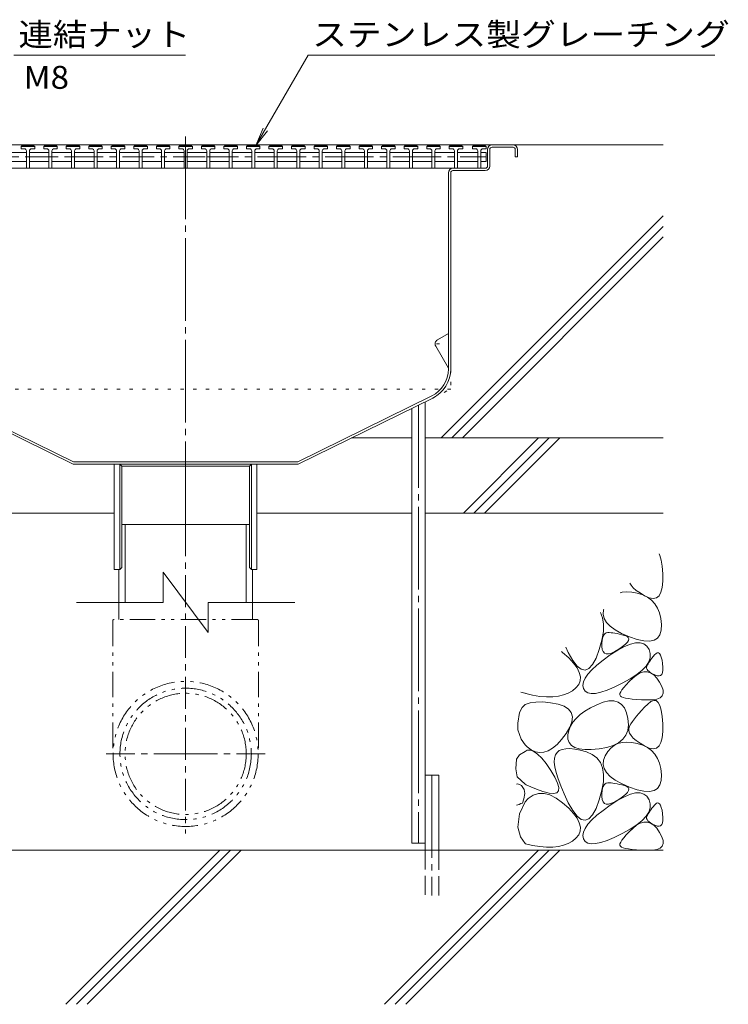
# Model space of a CAD drawing. Units: millimetres. Extents: x -1894 to 1963, y -1376 to 1244.
# Drawn here: x 1492 to 1963, y -709 to -53 of the extents above; entities that cross this region are included whole.
import ezdxf

# ---------------------------------------------------------------- set-up
doc = ezdxf.new("R2010")
doc.units = ezdxf.units.MM
doc.header["$LTSCALE"] = 5
for name, pattern in [('JWW_CENTER1', [6.773333, 4.233333, -0.846667, 0.846667, -0.846667]), ('JWW_CENTER2', [13.546667, 11.006667, -0.846667, 0.846667, -0.846667]), ('JWW_DASHED3', [3.386667, 2.54, -0.846667]), ('JWW_HOJO', [1.693333, -1.27, 0.423333]), ('JWW_PHANTOM1', [6.773333, 3.386667, -0.846667, 0.423333, -0.846667, 0.423333, -0.846667])]:
    doc.linetypes.add(name, pattern=pattern)
for name, color, linetype in [('5-0', 7, 'Continuous'), ('5-2', 7, 'Continuous'), ('5-3', 7, 'Continuous'), ('5-5', 7, 'Continuous'), ('5-6', 7, 'Continuous'), ('5-8', 7, 'Continuous'), ('5-9', 7, 'Continuous'), ('5-E', 7, 'Continuous')]:
    doc.layers.add(name, color=color, linetype=linetype)
doc.styles.add('ＭＳ ゴシック', font='txt', dxfattribs={"height": 1})

msp = doc.modelspace()

# ---------------------------------------------------------------- linework, layer by layer
at = {"layer": '5-0', "color": 3, "linetype": 'JWW_CENTER2', "lineweight": 5}
msp.add_line((1602.07, -389.18), (1602.07, -128.33), dxfattribs=at)
at = {"layer": '5-0', "color": 3, "linetype": 'Continuous', "lineweight": 5}
for p, q in [((1820.07, -136.68), (1381.07, -136.68)), ((1798.57, -141.68), (1802.07, -141.68)), ((1802.07, -141.68), (1802.07, -147.68)), ((1803.07, -150.68), (1803.07, -139.68)), ((1804.57, -139.68), (1804.57, -150.68)), ((1820.07, -138.18), (1806.07, -138.18)), ((1821.57, -139.68), (1821.57, -144.68)), ((1823.07, -139.68), (1823.07, -144.68)), ((1798.57, -147.68), (1802.07, -147.68)), ((1821.57, -144.68), (1823.07, -144.68)), ((1780.07, -152.18), (1402.57, -152.18)), ((1424.07, -152.18), (1780.07, -152.18)), ((1777.07, -285.8), (1777.07, -155.18)), ((1778.57, -155.18), (1778.57, -285.93)), ((1780.07, -152.18), (1801.57, -152.18)), ((1780.07, -153.68), (1801.57, -153.68)), ((1437.57, -305.09), (1527.07, -349.18)), ((1438.23, -303.74), (1527.42, -347.68)), ((1765.91, -303.74), (1676.72, -347.68)), ((1766.57, -305.09), (1677.07, -349.18)), ((1527.07, -349.18), (1677.07, -349.18)), ((1676.72, -347.68), (1527.42, -347.68)), ((1554.57, -419.18), (1554.57, -349.18)), ((1558.17, -419.18), (1558.17, -349.18)), ((1558.17, -349.18), (1559.57, -350.38)), ((1559.57, -417.98), (1559.57, -350.38)), ((1559.57, -350.38), (1644.57, -350.38)), ((1645.97, -349.18), (1644.57, -350.38)), ((1644.57, -417.98), (1644.57, -350.38)), ((1645.97, -419.18), (1645.97, -349.18)), ((1649.57, -349.18), (1649.57, -419.18)), ((1558.17, -419.18), (1554.57, -419.18)), ((1558.17, -419.18), (1559.57, -417.98)), ((1645.97, -419.18), (1644.57, -417.98)), ((1649.57, -419.18), (1645.97, -419.18))]:
    msp.add_line(p, q, dxfattribs=at)
at = {"layer": '5-0', "color": 3, "linetype": 'JWW_HOJO', "lineweight": 5}
for p, q in [((1778.57, -285.93), (1778.57, -299.18)), ((1778.57, -299.18), (1425.57, -299.18)), ((1766.57, -305.09), (1778.57, -299.18))]:
    msp.add_line(p, q, dxfattribs=at)
at = {"layer": '5-0', "color": 3, "linetype": 'Continuous', "lineweight": 5}
for centre, radius, start, end in [((1806.07, -139.68), 3, 90, 180), ((1820.07, -139.68), 3, 0, 90), ((1806.07, -139.68), 1.5, 90, 180), ((1820.07, -139.68), 1.5, 0, 90), ((1801.57, -150.68), 1.5, 270, 0), ((1801.57, -150.68), 3, 270, 0), ((1780.07, -155.18), 3, 90, 180), ((1780.07, -155.18), 1.5, 90, 180), ((1757.07, -285.8), 20, 296.22558, 0), ((1757.07, -285.8), 21.5, 296.22558, 0)]:
    msp.add_arc(centre, radius, start, end, dxfattribs=at)
at = {"layer": '5-2', "color": 3, "linetype": 'Continuous', "lineweight": 5}
for p, q in [((1492.57, -137.68), (1493.07, -137.18)), ((1493.07, -137.18), (1501.07, -137.18)), ((1501.57, -137.68), (1501.07, -137.18)), ((1507.57, -137.68), (1508.07, -137.18)), ((1508.07, -137.18), (1516.07, -137.18)), ((1516.57, -137.68), (1516.07, -137.18)), ((1522.57, -137.68), (1523.07, -137.18)), ((1523.07, -137.18), (1531.07, -137.18)), ((1531.57, -137.68), (1531.07, -137.18)), ((1537.57, -137.68), (1538.07, -137.18)), ((1538.07, -137.18), (1546.07, -137.18)), ((1546.57, -137.68), (1546.07, -137.18)), ((1552.57, -137.68), (1553.07, -137.18)), ((1553.07, -137.18), (1561.07, -137.18)), ((1561.57, -137.68), (1561.07, -137.18)), ((1567.57, -137.68), (1568.07, -137.18)), ((1568.07, -137.18), (1576.07, -137.18)), ((1576.57, -137.68), (1576.07, -137.18)), ((1582.57, -137.68), (1583.07, -137.18)), ((1583.07, -137.18), (1591.07, -137.18)), ((1591.57, -137.68), (1591.07, -137.18)), ((1597.57, -137.68), (1598.07, -137.18)), ((1598.07, -137.18), (1606.07, -137.18)), ((1606.57, -137.68), (1606.07, -137.18)), ((1612.57, -137.68), (1613.07, -137.18)), ((1613.07, -137.18), (1621.07, -137.18)), ((1621.57, -137.68), (1621.07, -137.18)), ((1627.57, -137.68), (1628.07, -137.18)), ((1628.07, -137.18), (1636.07, -137.18)), ((1636.57, -137.68), (1636.07, -137.18)), ((1642.57, -137.68), (1643.07, -137.18)), ((1643.07, -137.18), (1651.07, -137.18)), ((1651.57, -137.68), (1651.07, -137.18)), ((1657.57, -137.68), (1658.07, -137.18)), ((1658.07, -137.18), (1666.07, -137.18)), ((1666.57, -137.68), (1666.07, -137.18)), ((1672.57, -137.68), (1673.07, -137.18)), ((1673.07, -137.18), (1681.07, -137.18)), ((1681.57, -137.68), (1681.07, -137.18)), ((1687.57, -137.68), (1688.07, -137.18)), ((1688.07, -137.18), (1696.07, -137.18)), ((1696.57, -137.68), (1696.07, -137.18)), ((1702.57, -137.68), (1703.07, -137.18)), ((1703.07, -137.18), (1711.07, -137.18)), ((1711.57, -137.68), (1711.07, -137.18)), ((1717.57, -137.68), (1718.07, -137.18)), ((1718.07, -137.18), (1726.07, -137.18)), ((1726.57, -137.68), (1726.07, -137.18)), ((1732.57, -137.68), (1733.07, -137.18)), ((1733.07, -137.18), (1741.07, -137.18)), ((1741.57, -137.68), (1741.07, -137.18)), ((1747.57, -137.68), (1748.07, -137.18)), ((1748.07, -137.18), (1756.07, -137.18)), ((1756.57, -137.68), (1756.07, -137.18)), ((1762.57, -137.68), (1763.07, -137.18)), ((1763.07, -137.18), (1771.07, -137.18)), ((1771.57, -137.68), (1771.07, -137.18)), ((1777.57, -137.68), (1778.07, -137.18)), ((1778.07, -137.18), (1786.07, -137.18)), ((1786.57, -137.68), (1786.07, -137.18)), ((1793.07, -137.68), (1793.57, -137.18)), ((1793.57, -137.18), (1801.57, -137.18)), ((1802.07, -137.68), (1801.57, -137.18)), ((1483.07, -141.68), (1496.07, -141.68)), ((1492.57, -139.18), (1492.57, -137.68)), ((1501.57, -137.68), (1492.57, -137.68)), ((1494.57, -139.18), (1492.57, -139.18)), ((1496.07, -140.68), (1496.07, -152.18)), ((1498.07, -140.68), (1498.07, -152.18)), ((1498.07, -141.68), (1511.07, -141.68)), ((1499.57, -139.18), (1501.57, -139.18)), ((1501.57, -139.18), (1501.57, -137.68)), ((1507.57, -139.18), (1507.57, -137.68)), ((1516.57, -137.68), (1507.57, -137.68)), ((1509.57, -139.18), (1507.57, -139.18)), ((1511.07, -140.68), (1511.07, -152.18)), ((1513.07, -140.68), (1513.07, -152.18)), ((1513.07, -141.68), (1526.07, -141.68)), ((1514.57, -139.18), (1516.57, -139.18)), ((1516.57, -139.18), (1516.57, -137.68)), ((1522.57, -139.18), (1522.57, -137.68)), ((1531.57, -137.68), (1522.57, -137.68)), ((1524.57, -139.18), (1522.57, -139.18)), ((1526.07, -140.68), (1526.07, -152.18)), ((1528.07, -140.68), (1528.07, -152.18)), ((1528.07, -141.68), (1541.07, -141.68)), ((1529.57, -139.18), (1531.57, -139.18)), ((1531.57, -139.18), (1531.57, -137.68)), ((1537.57, -139.18), (1537.57, -137.68)), ((1546.57, -137.68), (1537.57, -137.68)), ((1539.57, -139.18), (1537.57, -139.18)), ((1541.07, -140.68), (1541.07, -152.18)), ((1543.07, -140.68), (1543.07, -152.18)), ((1543.07, -141.68), (1556.07, -141.68)), ((1544.57, -139.18), (1546.57, -139.18)), ((1546.57, -139.18), (1546.57, -137.68)), ((1552.57, -139.18), (1552.57, -137.68)), ((1561.57, -137.68), (1552.57, -137.68)), ((1554.57, -139.18), (1552.57, -139.18)), ((1556.07, -140.68), (1556.07, -152.18)), ((1558.07, -140.68), (1558.07, -152.18)), ((1558.07, -141.68), (1571.07, -141.68)), ((1559.57, -139.18), (1561.57, -139.18)), ((1561.57, -139.18), (1561.57, -137.68)), ((1567.57, -139.18), (1567.57, -137.68)), ((1576.57, -137.68), (1567.57, -137.68)), ((1569.57, -139.18), (1567.57, -139.18)), ((1571.07, -140.68), (1571.07, -152.18)), ((1573.07, -140.68), (1573.07, -152.18)), ((1573.07, -141.68), (1586.07, -141.68)), ((1574.57, -139.18), (1576.57, -139.18)), ((1576.57, -139.18), (1576.57, -137.68)), ((1582.57, -139.18), (1582.57, -137.68)), ((1591.57, -137.68), (1582.57, -137.68)), ((1584.57, -139.18), (1582.57, -139.18)), ((1586.07, -140.68), (1586.07, -152.18)), ((1588.07, -140.68), (1588.07, -152.18)), ((1588.07, -141.68), (1601.07, -141.68)), ((1589.57, -139.18), (1591.57, -139.18)), ((1591.57, -139.18), (1591.57, -137.68)), ((1597.57, -139.18), (1597.57, -137.68)), ((1606.57, -137.68), (1597.57, -137.68)), ((1599.57, -139.18), (1597.57, -139.18)), ((1601.07, -140.68), (1601.07, -152.18)), ((1603.07, -140.68), (1603.07, -152.18)), ((1603.07, -141.68), (1616.07, -141.68)), ((1604.57, -139.18), (1606.57, -139.18)), ((1606.57, -139.18), (1606.57, -137.68)), ((1612.57, -139.18), (1612.57, -137.68)), ((1621.57, -137.68), (1612.57, -137.68)), ((1614.57, -139.18), (1612.57, -139.18)), ((1616.07, -140.68), (1616.07, -152.18)), ((1618.07, -140.68), (1618.07, -152.18)), ((1618.07, -141.68), (1631.07, -141.68)), ((1619.57, -139.18), (1621.57, -139.18)), ((1621.57, -139.18), (1621.57, -137.68)), ((1627.57, -139.18), (1627.57, -137.68)), ((1636.57, -137.68), (1627.57, -137.68)), ((1629.57, -139.18), (1627.57, -139.18)), ((1631.07, -140.68), (1631.07, -152.18)), ((1633.07, -140.68), (1633.07, -152.18)), ((1633.07, -141.68), (1646.07, -141.68)), ((1634.57, -139.18), (1636.57, -139.18)), ((1636.57, -139.18), (1636.57, -137.68)), ((1642.57, -139.18), (1642.57, -137.68)), ((1651.57, -137.68), (1642.57, -137.68)), ((1644.57, -139.18), (1642.57, -139.18)), ((1646.07, -140.68), (1646.07, -152.18)), ((1648.07, -140.68), (1648.07, -152.18)), ((1648.07, -141.68), (1661.07, -141.68)), ((1649.57, -139.18), (1651.57, -139.18)), ((1651.57, -139.18), (1651.57, -137.68)), ((1657.57, -139.18), (1657.57, -137.68)), ((1666.57, -137.68), (1657.57, -137.68)), ((1659.57, -139.18), (1657.57, -139.18)), ((1661.07, -140.68), (1661.07, -152.18)), ((1663.07, -140.68), (1663.07, -152.18)), ((1663.07, -141.68), (1676.07, -141.68)), ((1664.57, -139.18), (1666.57, -139.18)), ((1666.57, -139.18), (1666.57, -137.68)), ((1672.57, -139.18), (1672.57, -137.68)), ((1681.57, -137.68), (1672.57, -137.68)), ((1674.57, -139.18), (1672.57, -139.18)), ((1676.07, -140.68), (1676.07, -152.18)), ((1678.07, -140.68), (1678.07, -152.18)), ((1678.07, -141.68), (1691.07, -141.68)), ((1679.57, -139.18), (1681.57, -139.18)), ((1681.57, -139.18), (1681.57, -137.68)), ((1687.57, -139.18), (1687.57, -137.68)), ((1696.57, -137.68), (1687.57, -137.68)), ((1689.57, -139.18), (1687.57, -139.18)), ((1691.07, -140.68), (1691.07, -152.18)), ((1693.07, -140.68), (1693.07, -152.18)), ((1693.07, -141.68), (1706.07, -141.68)), ((1694.57, -139.18), (1696.57, -139.18)), ((1696.57, -139.18), (1696.57, -137.68)), ((1702.57, -139.18), (1702.57, -137.68)), ((1711.57, -137.68), (1702.57, -137.68)), ((1704.57, -139.18), (1702.57, -139.18)), ((1706.07, -140.68), (1706.07, -152.18)), ((1708.07, -140.68), (1708.07, -152.18)), ((1708.07, -141.68), (1721.07, -141.68)), ((1709.57, -139.18), (1711.57, -139.18)), ((1711.57, -139.18), (1711.57, -137.68)), ((1717.57, -139.18), (1717.57, -137.68)), ((1726.57, -137.68), (1717.57, -137.68)), ((1719.57, -139.18), (1717.57, -139.18)), ((1721.07, -140.68), (1721.07, -152.18)), ((1723.07, -140.68), (1723.07, -152.18)), ((1723.07, -141.68), (1736.07, -141.68)), ((1724.57, -139.18), (1726.57, -139.18)), ((1726.57, -139.18), (1726.57, -137.68)), ((1732.57, -139.18), (1732.57, -137.68)), ((1741.57, -137.68), (1732.57, -137.68)), ((1734.57, -139.18), (1732.57, -139.18)), ((1736.07, -140.68), (1736.07, -152.18)), ((1738.07, -140.68), (1738.07, -152.18)), ((1738.07, -141.68), (1751.07, -141.68)), ((1739.57, -139.18), (1741.57, -139.18)), ((1741.57, -139.18), (1741.57, -137.68)), ((1747.57, -139.18), (1747.57, -137.68)), ((1756.57, -137.68), (1747.57, -137.68)), ((1749.57, -139.18), (1747.57, -139.18)), ((1751.07, -140.68), (1751.07, -152.18)), ((1753.07, -140.68), (1753.07, -152.18)), ((1753.07, -141.68), (1766.07, -141.68)), ((1754.57, -139.18), (1756.57, -139.18)), ((1756.57, -139.18), (1756.57, -137.68)), ((1762.57, -139.18), (1762.57, -137.68)), ((1771.57, -137.68), (1762.57, -137.68)), ((1764.57, -139.18), (1762.57, -139.18)), ((1766.07, -140.68), (1766.07, -152.18)), ((1768.07, -140.68), (1768.07, -152.18)), ((1768.07, -141.68), (1781.07, -141.68)), ((1769.57, -139.18), (1771.57, -139.18)), ((1771.57, -139.18), (1771.57, -137.68)), ((1777.57, -139.18), (1777.57, -137.68)), ((1786.57, -137.68), (1777.57, -137.68)), ((1779.57, -139.18), (1777.57, -139.18)), ((1781.07, -140.68), (1781.07, -152.18)), ((1783.07, -140.68), (1783.07, -152.18)), ((1783.07, -141.68), (1796.57, -141.68)), ((1784.57, -139.18), (1786.57, -139.18)), ((1786.57, -139.18), (1786.57, -137.68)), ((1793.07, -139.18), (1793.07, -137.68)), ((1802.07, -137.68), (1793.07, -137.68)), ((1795.07, -139.18), (1793.07, -139.18)), ((1796.57, -140.68), (1796.57, -152.18)), ((1798.57, -140.68), (1798.57, -152.18)), ((1800.07, -139.18), (1802.07, -139.18)), ((1802.07, -139.18), (1802.07, -137.68)), ((1496.07, -147.68), (1483.07, -147.68)), ((1498.07, -147.68), (1511.07, -147.68)), ((1513.07, -147.68), (1526.07, -147.68)), ((1528.07, -147.68), (1541.07, -147.68)), ((1543.07, -147.68), (1556.07, -147.68)), ((1571.07, -147.68), (1558.07, -147.68)), ((1573.07, -147.68), (1586.07, -147.68)), ((1588.07, -147.68), (1601.07, -147.68)), ((1616.07, -147.68), (1603.07, -147.68)), ((1618.07, -147.68), (1631.07, -147.68)), ((1633.07, -147.68), (1646.07, -147.68)), ((1661.07, -147.68), (1648.07, -147.68)), ((1663.07, -147.68), (1676.07, -147.68)), ((1678.07, -147.68), (1691.07, -147.68)), ((1706.07, -147.68), (1693.07, -147.68)), ((1708.07, -147.68), (1721.07, -147.68)), ((1723.07, -147.68), (1736.07, -147.68)), ((1751.07, -147.68), (1738.07, -147.68)), ((1753.07, -147.68), (1766.07, -147.68)), ((1768.07, -147.68), (1781.07, -147.68)), ((1796.57, -147.68), (1783.07, -147.68))]:
    msp.add_line(p, q, dxfattribs=at)
at = {"layer": '5-2', "color": 3, "linetype": 'JWW_CENTER1', "lineweight": 5}
for p, q in [((1402.07, -144.68), (1496.07, -144.68)), ((1496.07, -144.68), (1541.07, -144.68)), ((1526.07, -144.68), (1616.07, -144.68)), ((1616.07, -144.68), (1661.07, -144.68)), ((1661.07, -144.68), (1706.07, -144.68)), ((1706.07, -144.68), (1751.07, -144.68)), ((1751.07, -144.68), (1802.07, -144.68))]:
    msp.add_line(p, q, dxfattribs=at)
at = {"layer": '5-2', "color": 3, "linetype": 'Continuous', "lineweight": 5}
for centre, start, end in [((1494.57, -140.68), 0, 90), ((1499.57, -140.68), 90, 180), ((1509.57, -140.68), 0, 90), ((1514.57, -140.68), 90, 180), ((1524.57, -140.68), 0, 90), ((1529.57, -140.68), 90, 180), ((1539.57, -140.68), 0, 90), ((1544.57, -140.68), 90, 180), ((1554.57, -140.68), 0, 90), ((1559.57, -140.68), 90, 180), ((1569.57, -140.68), 0, 90), ((1574.57, -140.68), 90, 180), ((1584.57, -140.68), 0, 90), ((1589.57, -140.68), 90, 180), ((1599.57, -140.68), 0, 90), ((1604.57, -140.68), 90, 180), ((1614.57, -140.68), 0, 90), ((1619.57, -140.68), 90, 180), ((1629.57, -140.68), 0, 90), ((1634.57, -140.68), 90, 180), ((1644.57, -140.68), 0, 90), ((1649.57, -140.68), 90, 180), ((1659.57, -140.68), 0, 90), ((1664.57, -140.68), 90, 180), ((1674.57, -140.68), 0, 90), ((1679.57, -140.68), 90, 180), ((1689.57, -140.68), 0, 90), ((1694.57, -140.68), 90, 180), ((1704.57, -140.68), 0, 90), ((1709.57, -140.68), 90, 180), ((1719.57, -140.68), 0, 90), ((1724.57, -140.68), 90, 180), ((1734.57, -140.68), 0, 90), ((1739.57, -140.68), 90, 180), ((1749.57, -140.68), 0, 90), ((1754.57, -140.68), 90, 180), ((1764.57, -140.68), 0, 90), ((1769.57, -140.68), 90, 180), ((1779.57, -140.68), 0, 90), ((1784.57, -140.68), 90, 180), ((1795.07, -140.68), 0, 90), ((1800.07, -140.68), 90, 180)]:
    msp.add_arc(centre, 1.5, start, end, dxfattribs=at)
at = {"layer": '5-3', "color": 4, "linetype": 'Continuous', "lineweight": 5}
for p, q in [((1769.66, -266.45), (1777.07, -262.18)), ((1768.57, -270.56), (1777.07, -285.28))]:
    msp.add_line(p, q, dxfattribs=at)
at = {"layer": '5-3', "color": 4, "linetype": 'JWW_HOJO', "lineweight": 5}
msp.add_line((1771.16, -269.05), (1766.84, -269.05), dxfattribs=at)
at = {"layer": '5-3', "color": 4, "linetype": 'Continuous', "lineweight": 5}
msp.add_arc((1771.16, -269.05), 3, 120, 210.15006, dxfattribs=at)
at = {"layer": '5-5', "color": 7, "linetype": 'Continuous', "lineweight": 5}
for p, q in [((1487.75, -76.9), (1601.98, -76.9)), ((1648.86, -137.11), (1683.62, -76.9)), ((1683.62, -76.9), (1954.53, -76.9)), ((1648.86, -137.11), (1653.64, -125.57)), ((1648.86, -137.11), (1656.47, -127.2))]:
    msp.add_line(p, q, dxfattribs=at)
at = {"layer": '5-6', "color": 6, "linetype": 'Continuous', "lineweight": 5}
for p, q in [((1761.57, -601.28), (1761.57, -307.55)), ((1752.57, -601.28), (1752.57, -311.99)), ((1786.99, -381.68), (1836.99, -331.68)), ((1794.06, -381.68), (1844.06, -331.68)), ((1801.13, -381.68), (1851.13, -331.68)), ((1451.57, -381.68), (1554.57, -381.68)), ((1649.57, -381.68), (1752.57, -381.68)), ((1761.57, -381.68), (1920.07, -381.68)), ((1761.57, -606.13), (1761.57, -556.13)), ((1761.57, -556.13), (1770.57, -556.13)), ((1770.57, -606.13), (1770.57, -556.13)), ((1752.57, -601.28), (1761.57, -601.28)), ((1920.07, -606.13), (1091.69, -606.13)), ((1522.35, -708.63), (1624.85, -606.13)), ((1529.43, -708.63), (1631.93, -606.13)), ((1536.5, -708.63), (1639, -606.13)), ((1734.49, -708.63), (1836.99, -606.13)), ((1741.56, -708.63), (1844.06, -606.13)), ((1748.63, -708.63), (1851.13, -606.13))]:
    msp.add_line(p, q, dxfattribs=at)
at = {"layer": '5-6', "color": 6, "linetype": 'JWW_CENTER2', "lineweight": 5}
for p, q in [((1757.07, -309.77), (1757.07, -601.28)), ((1766.07, -556.13), (1766.07, -636.13))]:
    msp.add_line(p, q, dxfattribs=at)
at = {"layer": '5-6', "color": 6, "linetype": 'JWW_DASHED3', "lineweight": 5}
for p, q in [((1761.57, -606.13), (1761.57, -636.13)), ((1770.57, -636.13), (1770.57, -606.13))]:
    msp.add_line(p, q, dxfattribs=at)
at = {"layer": '5-8', "color": 6, "linetype": 'Continuous', "lineweight": 5}
for p, q in [((1820.07, -136.68), (1920.07, -136.68)), ((1772.17, -331.68), (1920.07, -183.78)), ((1779.24, -331.68), (1920.07, -190.85)), ((1786.31, -331.68), (1920.07, -197.92)), ((1712.59, -331.68), (1752.57, -331.68)), ((1761.57, -331.68), (1920.07, -331.68))]:
    msp.add_line(p, q, dxfattribs=at)
at = {"layer": '5-9', "color": 6, "linetype": 'Continuous', "lineweight": 5}
for p, q in [((1559.57, -389.18), (1644.57, -389.18)), ((1561.72, -389.18), (1561.72, -441.09)), ((1642.42, -389.18), (1642.42, -441.09)), ((1557.52, -419.18), (1557.52, -441.09)), ((1646.62, -419.18), (1646.62, -441.09)), ((1587.07, -441.09), (1587.07, -421.09)), ((1587.07, -421.09), (1617.07, -461.09)), ((1529.29, -441.09), (1587.07, -441.09)), ((1617.07, -441.09), (1674.85, -441.09)), ((1617.07, -441.09), (1617.07, -461.09))]:
    msp.add_line(p, q, dxfattribs=at)
at = {"layer": '5-9', "color": 6, "linetype": 'JWW_CENTER1', "lineweight": 5}
for p, q in [((1602.07, -389.18), (1602.07, -595)), ((1602.07, -541.98), (1549.05, -541.98)), ((1602.07, -541.98), (1655.09, -541.98))]:
    msp.add_line(p, q, dxfattribs=at)
at = {"layer": '5-9', "color": 6, "linetype": 'JWW_PHANTOM1', "lineweight": 5}
for p, q in [((1557.52, -441.09), (1557.52, -452.4)), ((1646.62, -441.09), (1646.62, -452.4)), ((1553.57, -453.4), (1553.57, -541.98)), ((1649.57, -452.4), (1554.57, -452.4)), ((1650.57, -453.4), (1650.57, -541.98))]:
    msp.add_line(p, q, dxfattribs=at)
for radius in [48.29, 43.74, 40.35]:
    msp.add_circle((1602.07, -541.98), radius, dxfattribs=at)
for centre, start, end in [((1554.57, -453.4), 90, 180), ((1649.57, -453.4), 0, 90)]:
    msp.add_arc(centre, 1, start, end, dxfattribs=at)
at = {"layer": '5-E', "color": 2, "linetype": 'Continuous', "lineweight": 5}
for p, q in [((1917.35, -408.84), (1917.87, -409.83)), ((1917.87, -409.83), (1918.75, -412.93)), ((1918.75, -412.93), (1919.38, -416.99)), ((1919.38, -416.99), (1919.77, -422.01)), ((1919.77, -422.01), (1919.81, -427.05)), ((1898.63, -429.71), (1897.81, -428.38)), ((1900.13, -431.39), (1898.63, -429.71)), ((1902.14, -433.11), (1900.13, -431.39)), ((1919.41, -431.18), (1918.57, -434.39)), ((1919.81, -427.05), (1919.41, -431.18)), ((1891.5, -434.69), (1892.7, -434.36)), ((1892.7, -434.36), (1895.8, -434.08)), ((1895.8, -434.08), (1899.17, -434.29)), ((1899.17, -434.29), (1902.82, -435.01)), ((1904.66, -434.87), (1902.14, -433.11)), ((1902.82, -435.01), (1906.39, -436.17)), ((1907.69, -436.68), (1904.66, -434.87)), ((1906.39, -436.17), (1909.52, -437.74)), ((1910.76, -438.06), (1907.69, -436.68)), ((1909.52, -437.74), (1912.19, -439.73)), ((1913.38, -438.52), (1910.76, -438.06)), ((1915.55, -438.06), (1913.38, -438.52)), ((1917.28, -436.68), (1915.55, -438.06)), ((1918.57, -434.39), (1917.28, -436.68)), ((1912.19, -439.73), (1914.43, -442.12)), ((1914.43, -442.12), (1916.21, -444.92)), ((1916.21, -444.92), (1917.56, -448.14)), ((1879.67, -451.32), (1878.28, -447.91)), ((1880.34, -455.62), (1879.67, -451.32)), ((1880.08, -449.03), (1880.3, -446.17)), ((1880.75, -451.78), (1880.08, -449.03)), ((1880.3, -446.17), (1880.47, -445.72)), ((1882.32, -454.43), (1880.75, -451.78)), ((1917.56, -448.14), (1918.45, -451.76)), ((1918.45, -451.76), (1918.9, -455.79)), ((1880.2, -460.58), (1880.34, -455.62)), ((1884.77, -456.98), (1882.32, -454.43)), ((1888.12, -459.42), (1884.77, -456.98)), ((1918.9, -455.79), (1918.77, -459.62)), ((1879.26, -466.19), (1880.2, -460.58)), ((1879.42, -466.42), (1879.71, -464.86)), ((1879.71, -464.86), (1880.12, -463.58)), ((1880.12, -463.58), (1880.67, -462.57)), ((1880.67, -462.57), (1881.35, -461.84)), ((1881.35, -461.84), (1882.16, -461.39)), ((1882.16, -461.39), (1883.09, -461.22)), ((1883.09, -461.22), (1884.14, -461.22)), ((1884.14, -461.22), (1885.29, -461.29)), ((1885.29, -461.29), (1886.55, -461.42)), ((1886.55, -461.42), (1887.9, -461.62)), ((1887.9, -461.62), (1889.36, -461.89)), ((1892.36, -461.76), (1888.12, -459.42)), ((1889.36, -461.89), (1890.92, -462.22)), ((1890.92, -462.22), (1892.58, -462.63)), ((1897.5, -464), (1892.36, -461.76)), ((1892.58, -462.63), (1894.34, -463.09)), ((1894.34, -463.09), (1895.87, -463.67)), ((1895.87, -463.67), (1896.82, -464.42)), ((1896.82, -464.42), (1897.2, -465.32)), ((1902.71, -465.78), (1897.5, -464)), ((1916.32, -464.89), (1914.01, -466.31)), ((1917.91, -462.66), (1916.32, -464.89)), ((1918.77, -459.62), (1917.91, -462.66)), ((1855.23, -470.96), (1856.88, -474.43)), ((1877.52, -472.46), (1879.26, -466.19)), ((1879.22, -470.38), (1879.25, -468.26)), ((1879.43, -472.38), (1879.22, -470.38)), ((1879.25, -468.26), (1879.42, -466.42)), ((1889.79, -472.85), (1894.26, -470.44)), ((1892.96, -470.54), (1890.47, -472.25)), ((1894.88, -469), (1892.96, -470.54)), ((1894.26, -470.44), (1898.24, -468.82)), ((1896.23, -467.61), (1894.88, -469)), ((1897, -466.38), (1896.23, -467.61)), ((1897.2, -465.32), (1897, -466.38)), ((1898.24, -468.82), (1901.71, -467.98)), ((1901.71, -467.98), (1904.68, -467.93)), ((1907.2, -466.76), (1902.71, -465.78)), ((1904.68, -467.93), (1907.15, -468.67)), ((1907.15, -468.67), (1909.13, -470.19)), ((1910.97, -466.94), (1907.2, -466.76)), ((1909.13, -470.19), (1910.6, -472.49)), ((1914.01, -466.31), (1910.97, -466.94)), ((1853.1, -474.51), (1852.28, -473.91)), ((1857.12, -478.12), (1853.1, -474.51)), ((1856.88, -474.43), (1859.84, -479.74)), ((1860.31, -481.54), (1857.12, -478.12)), ((1873.01, -482.49), (1875.32, -478.27)), ((1875.32, -478.27), (1877.52, -472.46)), ((1879.97, -473.88), (1879.43, -472.38)), ((1880.86, -474.88), (1879.97, -473.88)), ((1879.98, -479.54), (1884.82, -476.05)), ((1882.1, -475.36), (1880.86, -474.88)), ((1883.68, -475.34), (1882.1, -475.36)), ((1885.6, -474.82), (1883.68, -475.34)), ((1884.82, -476.05), (1889.79, -472.85)), ((1887.86, -473.79), (1885.6, -474.82)), ((1890.47, -472.25), (1887.86, -473.79)), ((1911.32, -477.95), (1910.39, -480.72)), ((1910.6, -472.49), (1911.39, -475.21)), ((1911.39, -475.21), (1911.32, -477.95)), ((1911.76, -479.19), (1912.53, -478.18)), ((1912.53, -478.18), (1913.39, -477.11)), ((1913.39, -477.11), (1914.32, -475.99)), ((1914.32, -475.99), (1915.26, -475.08)), ((1915.26, -475.08), (1916.12, -474.64)), ((1916.12, -474.64), (1916.9, -474.67)), ((1916.9, -474.67), (1917.61, -475.18)), ((1917.61, -475.18), (1918.23, -476.15)), ((1918.23, -476.15), (1918.78, -477.59)), ((1918.78, -477.59), (1919.26, -479.51)), ((1859.84, -479.74), (1862.69, -483.47)), ((1862.67, -484.76), (1860.31, -481.54)), ((1864.2, -487.79), (1862.67, -484.76)), ((1862.69, -483.47), (1865.43, -485.61)), ((1870.59, -485.11), (1873.01, -482.49)), ((1872.53, -485.93), (1875.88, -482.83)), ((1875.88, -482.83), (1879.98, -479.54)), ((1908.6, -483.51), (1905.94, -486.33)), ((1910.39, -480.72), (1908.6, -483.51)), ((1908.97, -484.25), (1909.16, -483.51)), ((1909.02, -484.99), (1908.97, -484.25)), ((1909.16, -483.51), (1909.51, -482.75)), ((1909.51, -482.75), (1909.95, -481.94)), ((1909.95, -481.94), (1910.47, -481.08)), ((1910.47, -481.08), (1911.08, -480.16)), ((1911.08, -480.16), (1911.76, -479.19)), ((1919.26, -479.51), (1919.65, -481.89)), ((1919.65, -481.89), (1919.88, -484.3)), ((1919.88, -484.3), (1919.87, -486.29)), ((1864.89, -490.63), (1864.2, -487.79)), ((1864.75, -493.28), (1864.89, -490.63)), ((1865.43, -485.61), (1868.06, -486.15)), ((1868.06, -486.15), (1870.59, -485.11)), ((1868.08, -491.55), (1869.93, -488.84)), ((1869.93, -488.84), (1872.53, -485.93)), ((1902.42, -489.18), (1898.04, -492.06)), ((1899.8, -491.55), (1902.34, -489.47)), ((1902.34, -489.47), (1904.79, -488.08)), ((1905.94, -486.33), (1902.42, -489.18)), ((1904.79, -488.08), (1907.15, -487.38)), ((1907.15, -487.38), (1909.43, -487.37)), ((1909.32, -485.72), (1909.02, -484.99)), ((1909.86, -486.46), (1909.32, -485.72)), ((1909.43, -487.37), (1911.62, -488.04)), ((1910.65, -487.2), (1909.86, -486.46)), ((1911.69, -487.94), (1910.65, -487.2)), ((1911.62, -488.04), (1913.72, -489.4)), ((1912.97, -488.68), (1911.69, -487.94)), ((1914.49, -489.42), (1912.97, -488.68)), ((1913.72, -489.4), (1915.73, -491.45)), ((1916.01, -489.95), (1914.49, -489.42)), ((1915.73, -491.45), (1917.66, -494.18)), ((1917.29, -490.05), (1916.01, -489.95)), ((1918.31, -489.74), (1917.29, -490.05)), ((1919.08, -489.01), (1918.31, -489.74)), ((1919.6, -487.86), (1919.08, -489.01)), ((1919.87, -486.29), (1919.6, -487.86)), ((1859.58, -499.95), (1861.98, -497.98)), ((1861.98, -497.98), (1863.78, -495.73)), ((1863.78, -495.73), (1864.75, -493.28)), ((1866.62, -496.38), (1866.98, -494.06)), ((1867.02, -498.51), (1866.62, -496.38)), ((1866.98, -494.06), (1868.08, -491.55)), ((1887.42, -497.57), (1882.67, -499.55)), ((1892.79, -494.96), (1887.42, -497.57)), ((1892.57, -499.36), (1893.8, -497.75)), ((1898.04, -492.06), (1892.79, -494.96)), ((1893.8, -497.75), (1895.41, -495.92)), ((1895.41, -495.92), (1897.41, -493.85)), ((1897.41, -493.85), (1899.8, -491.55)), ((1917.66, -494.18), (1919.18, -497.06)), ((1919.18, -497.06), (1919.96, -499.54)), ((1825.25, -500.94), (1832.94, -502.93)), ((1828.03, -501.58), (1828.39, -501.75)), ((1832.94, -502.93), (1837.8, -503.66)), ((1837.8, -503.66), (1842.31, -504)), ((1842.31, -504), (1846.47, -503.96)), ((1846.47, -503.96), (1850.28, -503.54)), ((1850.28, -503.54), (1853.73, -502.73)), ((1853.73, -502.73), (1856.83, -501.53)), ((1856.83, -501.53), (1859.58, -499.95)), ((1868.09, -500.23), (1867.02, -498.51)), ((1869.78, -501.33), (1868.09, -500.23)), ((1872.08, -501.81), (1869.78, -501.33)), ((1875, -501.68), (1872.08, -501.81)), ((1878.52, -500.93), (1875, -501.68)), ((1882.67, -499.55), (1878.52, -500.93)), ((1891.22, -502.76), (1891.28, -501.86)), ((1891.55, -503.43), (1891.22, -502.76)), ((1891.28, -501.86), (1891.73, -500.72)), ((1892.28, -503.95), (1891.55, -503.43)), ((1891.73, -500.72), (1892.57, -499.36)), ((1893.44, -504.42), (1892.28, -503.95)), ((1895.03, -504.83), (1893.44, -504.42)), ((1917.96, -504.6), (1915.84, -505.48)), ((1919.36, -503.31), (1917.96, -504.6)), ((1920.02, -501.63), (1919.36, -503.31)), ((1919.96, -499.54), (1920.02, -501.63)), ((1824.36, -514.34), (1826.08, -510.98)), ((1826.08, -510.98), (1828.03, -509.17)), ((1828.03, -509.17), (1828.12, -509.11)), ((1828.12, -509.11), (1831.36, -508.03)), ((1831.36, -508.03), (1835.26, -507.46)), ((1835.26, -507.46), (1839.83, -507.41)), ((1839.83, -507.41), (1845.08, -507.89)), ((1845.08, -507.89), (1850.12, -508.85)), ((1850.12, -508.85), (1854.09, -510.27)), ((1854.09, -510.27), (1856.99, -512.15)), ((1871.63, -511.29), (1875.86, -509.2)), ((1875.86, -509.2), (1880.11, -507.57)), ((1880.11, -507.57), (1883.89, -506.73)), ((1883.89, -506.73), (1887.2, -506.7)), ((1887.2, -506.7), (1890.02, -507.46)), ((1890.02, -507.46), (1892.38, -509.02)), ((1892.38, -509.02), (1894.26, -511.38)), ((1897.05, -505.19), (1895.03, -504.83)), ((1899.49, -505.49), (1897.05, -505.19)), ((1902.37, -505.74), (1899.49, -505.49)), ((1905.67, -505.93), (1902.37, -505.74)), ((1909.4, -506.06), (1905.67, -505.93)), ((1905.67, -513.01), (1907.63, -510.94)), ((1907.63, -510.94), (1909.78, -508.79)), ((1912.98, -505.97), (1909.4, -506.06)), ((1909.78, -508.79), (1911.89, -507.07)), ((1911.89, -507.07), (1913.75, -506.32)), ((1915.84, -505.48), (1912.98, -505.97)), ((1913.75, -506.32), (1915.37, -506.53)), ((1915.37, -506.53), (1916.74, -507.7)), ((1916.74, -507.7), (1917.87, -509.83)), ((1917.87, -509.83), (1918.75, -512.93)), ((1823.27, -521.6), (1824.36, -514.34)), ((1856.99, -512.15), (1858.81, -514.49)), ((1858.81, -514.49), (1859.55, -517.28)), ((1859.55, -517.28), (1859.23, -520.54)), ((1862.07, -518.31), (1864.73, -515.85)), ((1864.73, -515.85), (1867.92, -513.51)), ((1867.92, -513.51), (1871.63, -511.29)), ((1894.26, -511.38), (1895.66, -514.54)), ((1895.66, -514.54), (1896.59, -518.5)), ((1900.87, -518.65), (1902.29, -516.86)), ((1902.29, -516.86), (1903.89, -514.98)), ((1903.89, -514.98), (1905.67, -513.01)), ((1918.75, -512.93), (1919.38, -516.99)), ((1919.38, -516.99), (1919.77, -522.01)), ((1823.18, -525.87), (1823.27, -521.6)), ((1857.83, -524.26), (1855.35, -528.43)), ((1857.19, -526.42), (1858.29, -523.6)), ((1859.23, -520.54), (1857.83, -524.26)), ((1858.29, -523.6), (1859.92, -520.89)), ((1859.92, -520.89), (1862.07, -518.31)), ((1896.89, -522.63), (1896.42, -526.3)), ((1896.59, -518.5), (1896.89, -522.63)), ((1897.17, -524.96), (1897.7, -523.47)), ((1897.7, -523.47), (1898.57, -521.95)), ((1898.57, -521.95), (1899.63, -520.34)), ((1899.63, -520.34), (1900.87, -518.65)), ((1919.77, -522.01), (1919.81, -527.05)), ((1825.54, -532.13), (1823.18, -525.87)), ((1855.35, -528.43), (1852.35, -532.45)), ((1856.61, -529.37), (1857.19, -526.42)), ((1856.65, -532.15), (1856.61, -529.37)), ((1895.17, -529.51), (1893.15, -532.26)), ((1896.42, -526.3), (1895.17, -529.51)), ((1897.15, -526.5), (1897.17, -524.96)), ((1897.63, -528.08), (1897.15, -526.5)), ((1898.63, -529.71), (1897.63, -528.08)), ((1900.13, -531.39), (1898.63, -529.71)), ((1919.81, -527.05), (1919.41, -531.18)), ((1828.03, -535.94), (1825.54, -532.13)), ((1829.57, -537.36), (1828.03, -535.94)), ((1832.17, -539.18), (1829.57, -537.36)), ((1849.38, -535.71), (1846.44, -538.2)), ((1852.35, -532.45), (1849.38, -535.71)), ((1857.42, -534.47), (1856.65, -532.15)), ((1858.92, -536.33), (1857.42, -534.47)), ((1861.14, -537.72), (1858.92, -536.33)), ((1886.79, -536.39), (1882.45, -537.76)), ((1885.09, -538.18), (1887.35, -536.41)), ((1890.36, -534.56), (1886.79, -536.39)), ((1887.35, -536.41), (1889.89, -535.14)), ((1889.89, -535.14), (1892.7, -534.36)), ((1893.15, -532.26), (1890.36, -534.56)), ((1892.7, -534.36), (1895.8, -534.08)), ((1895.8, -534.08), (1899.17, -534.29)), ((1899.17, -534.29), (1902.82, -535.01)), ((1902.14, -533.11), (1900.13, -531.39)), ((1904.66, -534.87), (1902.14, -533.11)), ((1902.82, -535.01), (1906.39, -536.17)), ((1907.69, -536.68), (1904.66, -534.87)), ((1906.39, -536.17), (1909.52, -537.74)), ((1910.76, -538.06), (1907.69, -536.68)), ((1917.28, -536.68), (1915.55, -538.06)), ((1918.57, -534.39), (1917.28, -536.68)), ((1919.41, -531.18), (1918.57, -534.39)), ((1822.44, -545.49), (1824.42, -542.66)), ((1824.42, -542.66), (1828.03, -540.32)), ((1828.03, -540.32), (1829.44, -539.57)), ((1829.44, -539.57), (1831.58, -539.47)), ((1831.58, -539.47), (1833.91, -540.3)), ((1834.97, -540.52), (1832.17, -539.18)), ((1833.91, -540.3), (1836.44, -542.06)), ((1837.79, -541.08), (1834.97, -540.52)), ((1836.44, -542.06), (1839.17, -544.76)), ((1840.65, -540.89), (1837.79, -541.08)), ((1843.53, -539.93), (1840.65, -540.89)), ((1846.44, -538.2), (1843.53, -539.93)), ((1848.29, -542.65), (1847.67, -544.76)), ((1849.37, -541.02), (1848.29, -542.65)), ((1850.87, -539.78), (1849.37, -541.02)), ((1852.81, -538.94), (1850.87, -539.78)), ((1855.18, -538.49), (1852.81, -538.94)), ((1857.97, -538.44), (1855.18, -538.49)), ((1861.19, -538.79), (1857.97, -538.44)), ((1864.1, -538.65), (1861.14, -537.72)), ((1864.85, -539.54), (1861.19, -538.79)), ((1867.78, -539.12), (1864.1, -538.65)), ((1868.93, -540.69), (1864.85, -539.54)), ((1872.19, -539.13), (1867.78, -539.12)), ((1872.82, -542.36), (1868.93, -540.69)), ((1877.33, -538.68), (1872.19, -539.13)), ((1875.91, -544.69), (1872.82, -542.36)), ((1882.45, -537.76), (1877.33, -538.68)), ((1880.3, -546.17), (1881.42, -543.21)), ((1881.42, -543.21), (1883.11, -540.45)), ((1883.11, -540.45), (1885.09, -538.18)), ((1909.52, -537.74), (1912.19, -539.73)), ((1913.38, -538.52), (1910.76, -538.06)), ((1912.19, -539.73), (1914.43, -542.12)), ((1915.55, -538.06), (1913.38, -538.52)), ((1914.43, -542.12), (1916.21, -544.92)), ((1822.01, -551.99), (1822.44, -545.49)), ((1839.17, -544.76), (1842.09, -548.38)), ((1842.09, -548.38), (1845.21, -552.94)), ((1847.67, -544.76), (1847.53, -547.39)), ((1847.53, -547.39), (1847.88, -550.57)), ((1878.19, -547.67), (1875.91, -544.69)), ((1879.67, -551.32), (1878.19, -547.67)), ((1880.08, -549.03), (1880.3, -546.17)), ((1880.75, -551.78), (1880.08, -549.03)), ((1916.21, -544.92), (1917.56, -548.14)), ((1917.56, -548.14), (1918.45, -551.76)), ((1822.86, -557.23), (1822.01, -551.99)), ((1845.21, -552.94), (1847.94, -557.55)), ((1847.88, -550.57), (1848.71, -554.27)), ((1848.71, -554.27), (1850.02, -558.51)), ((1880.34, -555.62), (1879.67, -551.32)), ((1880.2, -560.58), (1880.34, -555.62)), ((1882.32, -554.43), (1880.75, -551.78)), ((1884.77, -556.98), (1882.32, -554.43)), ((1888.12, -559.42), (1884.77, -556.98)), ((1918.45, -551.76), (1918.9, -555.79)), ((1918.9, -555.79), (1918.77, -559.62)), ((1823.22, -561.95), (1822.38, -562.01)), ((1828.03, -562.15), (1822.86, -557.23)), ((1825.61, -562.94), (1823.22, -561.95)), ((1827.51, -565.74), (1825.61, -562.94)), ((1828.8, -562.53), (1828.03, -562.15)), ((1832.01, -563.92), (1828.8, -562.53)), ((1847.94, -557.55), (1849.71, -561.34)), ((1849.71, -561.34), (1850.5, -564.31)), ((1850.02, -558.51), (1851.82, -563.28)), ((1851.82, -563.28), (1854.11, -568.59)), ((1879.26, -566.19), (1880.2, -560.58)), ((1879.71, -564.86), (1880.12, -563.58)), ((1880.12, -563.58), (1880.67, -562.57)), ((1880.67, -562.57), (1881.35, -561.84)), ((1881.35, -561.84), (1882.16, -561.39)), ((1882.16, -561.39), (1883.09, -561.22)), ((1883.09, -561.22), (1884.14, -561.22)), ((1884.14, -561.22), (1885.29, -561.29)), ((1885.29, -561.29), (1886.55, -561.42)), ((1886.55, -561.42), (1887.9, -561.62)), ((1887.9, -561.62), (1889.36, -561.89)), ((1892.36, -561.76), (1888.12, -559.42)), ((1889.36, -561.89), (1890.92, -562.22)), ((1890.92, -562.22), (1892.58, -562.63)), ((1897.5, -564), (1892.36, -561.76)), ((1892.58, -562.63), (1894.34, -563.09)), ((1894.34, -563.09), (1895.87, -563.67)), ((1917.91, -562.66), (1916.32, -564.89)), ((1918.77, -559.62), (1917.91, -562.66)), ((1827.26, -571.84), (1827.92, -568.3)), ((1827.92, -568.3), (1827.51, -565.74)), ((1833.43, -569.49), (1830.1, -571.73)), ((1835.75, -565.37), (1832.01, -563.92)), ((1836.96, -568.33), (1833.43, -569.49)), ((1840, -566.88), (1835.75, -565.37)), ((1840.69, -568.25), (1836.96, -568.33)), ((1844.04, -568), (1840, -566.88)), ((1844.62, -569.26), (1840.69, -568.25)), ((1847.1, -568.31), (1844.04, -568)), ((1848.76, -571.34), (1844.62, -569.26)), ((1849.2, -567.8), (1847.1, -568.31)), ((1850.34, -566.46), (1849.2, -567.8)), ((1850.5, -564.31), (1850.34, -566.46)), ((1854.11, -568.59), (1856.88, -574.43)), ((1877.52, -572.46), (1879.26, -566.19)), ((1879.22, -570.38), (1879.25, -568.26)), ((1879.25, -568.26), (1879.42, -566.42)), ((1879.42, -566.42), (1879.71, -564.86)), ((1894.88, -569), (1892.96, -570.54)), ((1894.26, -570.44), (1898.24, -568.82)), ((1896.23, -567.61), (1894.88, -569)), ((1895.87, -563.67), (1896.82, -564.42)), ((1897, -566.38), (1896.23, -567.61)), ((1896.82, -564.42), (1897.2, -565.32)), ((1897.2, -565.32), (1897, -566.38)), ((1902.71, -565.78), (1897.5, -564)), ((1898.24, -568.82), (1901.71, -567.98)), ((1901.71, -567.98), (1904.68, -567.93)), ((1907.2, -566.76), (1902.71, -565.78)), ((1904.68, -567.93), (1907.15, -568.67)), ((1907.15, -568.67), (1909.13, -570.19)), ((1910.97, -566.94), (1907.2, -566.76)), ((1914.01, -566.31), (1910.97, -566.94)), ((1916.32, -564.89), (1914.01, -566.31)), ((1822.38, -576.07), (1824.13, -575.64)), ((1824.13, -575.64), (1825.2, -575.06)), ((1828.03, -573.94), (1824.47, -581.79)), ((1825.2, -575.06), (1826.27, -574.73)), ((1826.27, -574.73), (1827.26, -571.84)), ((1830.1, -571.73), (1828.03, -573.94)), ((1853.1, -574.51), (1848.76, -571.34)), ((1857.12, -578.12), (1853.1, -574.51)), ((1856.88, -574.43), (1859.84, -579.74)), ((1875.32, -578.27), (1877.52, -572.46)), ((1879.43, -572.38), (1879.22, -570.38)), ((1879.97, -573.88), (1879.43, -572.38)), ((1880.86, -574.88), (1879.97, -573.88)), ((1879.98, -579.54), (1884.82, -576.05)), ((1882.1, -575.36), (1880.86, -574.88)), ((1883.68, -575.34), (1882.1, -575.36)), ((1885.6, -574.82), (1883.68, -575.34)), ((1884.82, -576.05), (1889.79, -572.85)), ((1887.86, -573.79), (1885.6, -574.82)), ((1890.47, -572.25), (1887.86, -573.79)), ((1889.79, -572.85), (1894.26, -570.44)), ((1892.96, -570.54), (1890.47, -572.25)), ((1909.13, -570.19), (1910.6, -572.49)), ((1910.6, -572.49), (1911.39, -575.21)), ((1911.39, -575.21), (1911.32, -577.95)), ((1913.39, -577.11), (1914.32, -575.99)), ((1914.32, -575.99), (1915.26, -575.08)), ((1915.26, -575.08), (1916.12, -574.64)), ((1916.12, -574.64), (1916.9, -574.67)), ((1916.9, -574.67), (1917.61, -575.18)), ((1917.61, -575.18), (1918.23, -576.15)), ((1918.23, -576.15), (1918.78, -577.59)), ((1824.47, -581.79), (1823.27, -590.74)), ((1860.31, -581.54), (1857.12, -578.12)), ((1859.84, -579.74), (1862.69, -583.47)), ((1862.67, -584.76), (1860.31, -581.54)), ((1870.59, -585.11), (1873.01, -582.49)), ((1872.53, -585.93), (1875.88, -582.83)), ((1873.01, -582.49), (1875.32, -578.27)), ((1875.88, -582.83), (1879.98, -579.54)), ((1910.39, -580.72), (1908.6, -583.51)), ((1909.16, -583.51), (1909.51, -582.75)), ((1909.51, -582.75), (1909.95, -581.94)), ((1909.95, -581.94), (1910.47, -581.08)), ((1911.32, -577.95), (1910.39, -580.72)), ((1910.47, -581.08), (1911.08, -580.16)), ((1911.08, -580.16), (1911.76, -579.19)), ((1911.76, -579.19), (1912.53, -578.18)), ((1912.53, -578.18), (1913.39, -577.11)), ((1918.78, -577.59), (1919.26, -579.51)), ((1919.26, -579.51), (1919.65, -581.89)), ((1919.65, -581.89), (1919.88, -584.3)), ((1864.2, -587.79), (1862.67, -584.76)), ((1862.69, -583.47), (1865.43, -585.61)), ((1864.89, -590.63), (1864.2, -587.79)), ((1865.43, -585.61), (1868.06, -586.15)), ((1868.06, -586.15), (1870.59, -585.11)), ((1868.08, -591.55), (1869.93, -588.84)), ((1869.93, -588.84), (1872.53, -585.93)), ((1902.42, -589.18), (1898.04, -592.06)), ((1899.8, -591.55), (1902.34, -589.47)), ((1902.34, -589.47), (1904.79, -588.08)), ((1905.94, -586.33), (1902.42, -589.18)), ((1904.79, -588.08), (1907.15, -587.38)), ((1908.6, -583.51), (1905.94, -586.33)), ((1907.15, -587.38), (1909.43, -587.37)), ((1908.97, -584.25), (1909.16, -583.51)), ((1909.02, -584.99), (1908.97, -584.25)), ((1909.32, -585.72), (1909.02, -584.99)), ((1909.86, -586.46), (1909.32, -585.72)), ((1909.43, -587.37), (1911.62, -588.04)), ((1910.65, -587.2), (1909.86, -586.46)), ((1911.69, -587.94), (1910.65, -587.2)), ((1911.62, -588.04), (1913.72, -589.4)), ((1912.97, -588.68), (1911.69, -587.94)), ((1914.49, -589.42), (1912.97, -588.68)), ((1913.72, -589.4), (1915.73, -591.45)), ((1916.01, -589.95), (1914.49, -589.42)), ((1918.31, -589.74), (1917.29, -590.05)), ((1919.08, -589.01), (1918.31, -589.74)), ((1919.6, -587.86), (1919.08, -589.01)), ((1919.87, -586.29), (1919.6, -587.86)), ((1919.88, -584.3), (1919.87, -586.29)), ((1823.27, -590.74), (1825.07, -597.19)), ((1861.98, -597.98), (1863.78, -595.73)), ((1863.78, -595.73), (1864.75, -593.28)), ((1864.75, -593.28), (1864.89, -590.63)), ((1866.62, -596.38), (1866.98, -594.06)), ((1866.98, -594.06), (1868.08, -591.55)), ((1892.79, -594.96), (1887.42, -597.57)), ((1898.04, -592.06), (1892.79, -594.96)), ((1893.8, -597.75), (1895.41, -595.92)), ((1895.41, -595.92), (1897.41, -593.85)), ((1897.41, -593.85), (1899.8, -591.55)), ((1915.73, -591.45), (1917.66, -594.18)), ((1917.29, -590.05), (1916.01, -589.95)), ((1917.66, -594.18), (1919.18, -597.06)), ((1825.07, -597.19), (1828.03, -601.58)), ((1828.03, -601.58), (1828.39, -601.75)), ((1828.39, -601.75), (1832.94, -602.93)), ((1850.28, -603.54), (1853.73, -602.73)), ((1853.73, -602.73), (1856.83, -601.53)), ((1856.83, -601.53), (1859.58, -599.95)), ((1859.58, -599.95), (1861.98, -597.98)), ((1867.02, -598.51), (1866.62, -596.38)), ((1868.09, -600.23), (1867.02, -598.51)), ((1869.78, -601.33), (1868.09, -600.23)), ((1872.08, -601.81), (1869.78, -601.33)), ((1875, -601.68), (1872.08, -601.81)), ((1878.52, -600.93), (1875, -601.68)), ((1882.67, -599.55), (1878.52, -600.93)), ((1887.42, -597.57), (1882.67, -599.55)), ((1891.22, -602.76), (1891.28, -601.86)), ((1891.55, -603.43), (1891.22, -602.76)), ((1891.28, -601.86), (1891.73, -600.72)), ((1891.73, -600.72), (1892.57, -599.36)), ((1892.57, -599.36), (1893.8, -597.75)), ((1919.18, -597.06), (1919.96, -599.54)), ((1920.02, -601.63), (1919.36, -603.31)), ((1919.96, -599.54), (1920.02, -601.63)), ((1832.94, -602.93), (1837.8, -603.66)), ((1837.8, -603.66), (1842.31, -604)), ((1842.31, -604), (1846.47, -603.96)), ((1846.47, -603.96), (1850.28, -603.54)), ((1892.28, -603.95), (1891.55, -603.43)), ((1893.44, -604.42), (1892.28, -603.95)), ((1895.03, -604.83), (1893.44, -604.42)), ((1897.05, -605.19), (1895.03, -604.83)), ((1899.49, -605.49), (1897.05, -605.19)), ((1902.37, -605.74), (1899.49, -605.49)), ((1905.67, -605.93), (1902.37, -605.74)), ((1909.4, -606.06), (1905.67, -605.93)), ((1912.98, -605.97), (1909.4, -606.06)), ((1915.84, -605.48), (1912.98, -605.97)), ((1917.96, -604.6), (1915.84, -605.48)), ((1919.36, -603.31), (1917.96, -604.6))]:
    msp.add_line(p, q, dxfattribs=at)

# ---------------------------------------------------------------- texts
at = {"layer": '5-5', "color": 2, "linetype": 'Continuous', "lineweight": 211, "style": 'ＭＳ ゴシック'}
for s, width, p in [('連結ナット', 1.1, (1490.77, -70.76)), ('ステンレス製グレーチング', 1.114583, (1686.29, -70.76))]:
    msp.add_text(s, height=15.24, dxfattribs=dict(at, width=width)).set_placement(p)
at = {"layer": '5-5', "color": 2, "linetype": 'Continuous', "lineweight": 5, "style": 'ＭＳ ゴシック', "width": 1.0625}
msp.add_text('M8', height=15.24, dxfattribs=at).set_placement((1494.22, -99.3))

doc.saveas('drawing.dxf')
